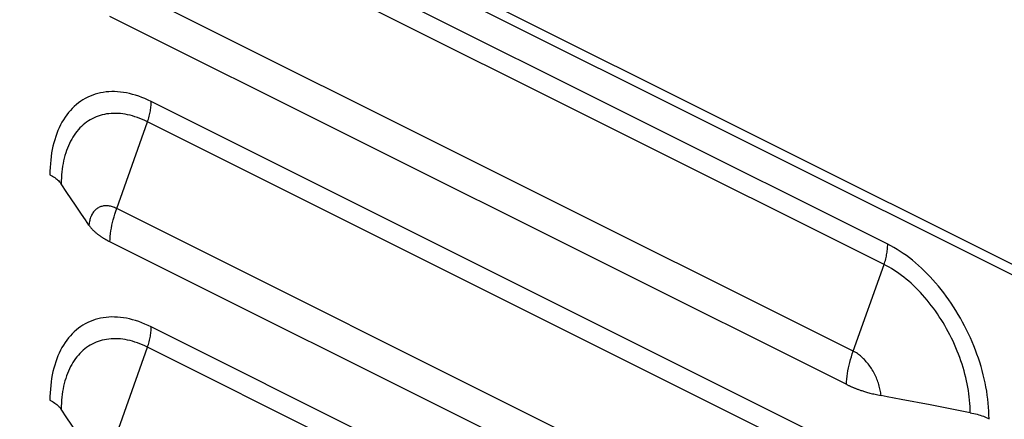
# Model space of a CAD drawing. Extents: x -787 to 483, y -1403 to 1048.
# Drawn here: x -551 to -476, y -1145 to -1114 of the extents above; entities that cross this region are included whole.
import ezdxf

# ---------------------------------------------------------------- set-up
doc = ezdxf.new("R2010")
doc.units = 0
doc.header["$LTSCALE"] = 16.335
doc.layers.get('0').update_dxf_attribs({"linetype": 'CONTINUOUS'})

msp = doc.modelspace()

# ---------------------------------------------------------------- linework, layer by layer
at = {"color": 9, "linetype": 'CONTINUOUS'}
for p, q in [((-756.546, -991.937), (-113.079, -1313.671)), ((-484.663, -1131.12), (-541.232, -1102.836)), ((-484.95, -1132.679), (-541.518, -1104.395)), ((-487.314, -1139.343), (-543.882, -1111.059)), ((-546.293, -1119.918), (-546.472, -1120.023)), ((-546.108, -1119.823), (-546.293, -1119.918)), ((-545.919, -1119.737), (-546.108, -1119.823)), ((-545.726, -1119.661), (-545.919, -1119.737)), ((-545.528, -1119.594), (-545.726, -1119.661)), ((-545.327, -1119.536), (-545.528, -1119.594)), ((-545.121, -1119.488), (-545.327, -1119.536)), ((-544.912, -1119.45), (-545.121, -1119.488)), ((-544.699, -1119.422), (-544.912, -1119.45)), ((-544.483, -1119.403), (-544.699, -1119.422)), ((-544.264, -1119.394), (-544.483, -1119.403)), ((-544.042, -1119.395), (-544.264, -1119.394)), ((-543.817, -1119.406), (-544.042, -1119.395)), ((-543.59, -1119.426), (-543.817, -1119.406)), ((-543.361, -1119.456), (-543.59, -1119.426)), ((-543.129, -1119.496), (-543.361, -1119.456)), ((-542.896, -1119.545), (-543.129, -1119.496)), ((-542.661, -1119.604), (-542.896, -1119.545)), ((-542.425, -1119.673), (-542.661, -1119.604)), ((-542.188, -1119.751), (-542.425, -1119.673)), ((-541.95, -1119.838), (-542.188, -1119.751)), ((-541.711, -1119.935), (-541.95, -1119.838)), ((-541.472, -1120.041), (-541.711, -1119.935)), ((-547.292, -1120.681), (-547.439, -1120.839)), ((-547.139, -1120.532), (-547.292, -1120.681)), ((-546.98, -1120.391), (-547.139, -1120.532)), ((-546.816, -1120.259), (-546.98, -1120.391)), ((-546.647, -1120.137), (-546.816, -1120.259)), ((-546.472, -1120.023), (-546.647, -1120.137)), ((-541.232, -1120.157), (-541.472, -1120.041)), ((-541.279, -1120.765), (-541.264, -1120.662)), ((-541.264, -1120.662), (-541.253, -1120.559)), ((-541.253, -1120.559), (-541.244, -1120.457)), ((-541.244, -1120.457), (-541.237, -1120.355)), ((-541.237, -1120.355), (-541.233, -1120.255)), ((-541.233, -1120.255), (-541.232, -1120.157)), ((-484.663, -1148.441), (-541.232, -1120.157)), ((-547.845, -1121.361), (-547.968, -1121.552)), ((-547.716, -1121.179), (-547.845, -1121.361)), ((-547.58, -1121.005), (-547.716, -1121.179)), ((-547.439, -1120.839), (-547.58, -1121.005)), ((-545.618, -1121.406), (-545.767, -1121.48)), ((-545.465, -1121.339), (-545.618, -1121.406)), ((-545.309, -1121.28), (-545.465, -1121.339)), ((-545.15, -1121.228), (-545.309, -1121.28)), ((-544.988, -1121.183), (-545.15, -1121.228)), ((-544.822, -1121.145), (-544.988, -1121.183)), ((-544.654, -1121.114), (-544.822, -1121.145)), ((-544.484, -1121.091), (-544.654, -1121.114)), ((-544.311, -1121.075), (-544.484, -1121.091)), ((-544.135, -1121.067), (-544.311, -1121.075)), ((-543.958, -1121.066), (-544.135, -1121.067)), ((-543.778, -1121.072), (-543.958, -1121.066)), ((-543.597, -1121.086), (-543.778, -1121.072)), ((-543.413, -1121.107), (-543.597, -1121.086)), ((-543.228, -1121.135), (-543.413, -1121.107)), ((-543.042, -1121.171), (-543.228, -1121.135)), ((-542.854, -1121.214), (-543.042, -1121.171)), ((-542.666, -1121.264), (-542.854, -1121.214)), ((-542.476, -1121.322), (-542.666, -1121.264)), ((-542.285, -1121.386), (-542.476, -1121.322)), ((-542.094, -1121.458), (-542.285, -1121.386)), ((-541.902, -1121.537), (-542.094, -1121.458)), ((-541.448, -1121.504), (-541.417, -1121.398)), ((-541.417, -1121.398), (-541.387, -1121.292)), ((-541.387, -1121.292), (-541.361, -1121.186)), ((-541.361, -1121.186), (-541.336, -1121.08)), ((-541.336, -1121.08), (-541.315, -1120.975)), ((-541.315, -1120.975), (-541.295, -1120.87)), ((-541.295, -1120.87), (-541.279, -1120.765)), ((-548.298, -1122.168), (-548.395, -1122.388)), ((-548.195, -1121.955), (-548.298, -1122.168)), ((-548.085, -1121.75), (-548.195, -1121.955)), ((-547.968, -1121.552), (-548.085, -1121.75)), ((-546.704, -1122.189), (-546.822, -1122.316)), ((-546.583, -1122.067), (-546.704, -1122.189)), ((-546.457, -1121.953), (-546.583, -1122.067)), ((-546.326, -1121.844), (-546.457, -1121.953)), ((-546.192, -1121.743), (-546.326, -1121.844)), ((-546.054, -1121.648), (-546.192, -1121.743)), ((-545.912, -1121.561), (-546.054, -1121.648)), ((-545.767, -1121.48), (-545.912, -1121.561)), ((-543.882, -1128.379), (-541.518, -1121.715)), ((-541.71, -1121.623), (-541.902, -1121.537)), ((-541.518, -1121.715), (-541.71, -1121.623)), ((-541.518, -1121.715), (-541.482, -1121.609)), ((-484.95, -1149.999), (-541.518, -1121.715)), ((-541.482, -1121.609), (-541.448, -1121.504)), ((-548.568, -1122.849), (-548.644, -1123.089)), ((-548.485, -1122.615), (-548.568, -1122.849)), ((-548.395, -1122.388), (-548.485, -1122.615)), ((-547.245, -1122.889), (-547.339, -1123.048)), ((-547.146, -1122.737), (-547.245, -1122.889)), ((-547.043, -1122.591), (-547.146, -1122.737)), ((-546.934, -1122.45), (-547.043, -1122.591)), ((-546.822, -1122.316), (-546.934, -1122.45)), ((-548.775, -1123.588), (-548.83, -1123.846)), ((-548.713, -1123.335), (-548.775, -1123.588)), ((-548.644, -1123.089), (-548.713, -1123.335)), ((-547.592, -1123.556), (-547.666, -1123.736)), ((-547.513, -1123.381), (-547.592, -1123.556)), ((-547.429, -1123.212), (-547.513, -1123.381)), ((-547.339, -1123.048), (-547.429, -1123.212)), ((-548.918, -1124.378), (-548.951, -1124.653)), ((-548.878, -1124.109), (-548.918, -1124.378)), ((-548.83, -1123.846), (-548.878, -1124.109)), ((-547.857, -1124.307), (-547.91, -1124.506)), ((-547.798, -1124.112), (-547.857, -1124.307)), ((-547.735, -1123.921), (-547.798, -1124.112)), ((-547.666, -1123.736), (-547.735, -1123.921)), ((-548.995, -1125.214), (-549.006, -1125.502)), ((-548.977, -1124.931), (-548.995, -1125.214)), ((-548.951, -1124.653), (-548.977, -1124.931)), ((-548.036, -1125.132), (-548.068, -1125.348)), ((-548, -1124.919), (-548.036, -1125.132)), ((-547.957, -1124.711), (-548, -1124.919)), ((-547.91, -1124.506), (-547.957, -1124.711)), ((-549.006, -1125.502), (-549.01, -1125.794)), ((-548.114, -1125.793), (-548.128, -1126.02)), ((-548.093, -1125.569), (-548.114, -1125.793)), ((-548.068, -1125.348), (-548.093, -1125.569)), ((-548.137, -1126.251), (-548.141, -1126.484)), ((-548.128, -1126.02), (-548.137, -1126.251)), ((-545.16, -1128.257), (-545.223, -1128.285)), ((-545.094, -1128.233), (-545.16, -1128.257)), ((-545.027, -1128.212), (-545.094, -1128.233)), ((-544.958, -1128.196), (-545.027, -1128.212)), ((-544.887, -1128.183), (-544.958, -1128.196)), ((-544.816, -1128.174), (-544.887, -1128.183)), ((-544.743, -1128.17), (-544.816, -1128.174)), ((-544.668, -1128.169), (-544.743, -1128.17)), ((-544.593, -1128.172), (-544.668, -1128.169)), ((-544.516, -1128.18), (-544.593, -1128.172)), ((-544.439, -1128.191), (-544.516, -1128.18)), ((-544.361, -1128.206), (-544.439, -1128.191)), ((-544.282, -1128.225), (-544.361, -1128.206)), ((-544.203, -1128.249), (-544.282, -1128.225)), ((-544.123, -1128.276), (-544.203, -1128.249)), ((-545.852, -1128.98), (-545.882, -1129.055)), ((-545.819, -1128.906), (-545.852, -1128.98)), ((-545.783, -1128.836), (-545.819, -1128.906)), ((-545.744, -1128.769), (-545.783, -1128.836)), ((-545.702, -1128.705), (-545.744, -1128.769)), ((-545.659, -1128.645), (-545.702, -1128.705)), ((-545.612, -1128.587), (-545.659, -1128.645)), ((-545.563, -1128.534), (-545.612, -1128.587)), ((-545.512, -1128.483), (-545.563, -1128.534)), ((-545.459, -1128.436), (-545.512, -1128.483)), ((-545.403, -1128.393), (-545.459, -1128.436)), ((-545.345, -1128.353), (-545.403, -1128.393)), ((-545.285, -1128.317), (-545.345, -1128.353)), ((-545.223, -1128.285), (-545.285, -1128.317)), ((-544.043, -1128.306), (-544.123, -1128.276)), ((-544.087, -1129.025), (-544.024, -1128.81)), ((-543.963, -1128.341), (-544.043, -1128.306)), ((-544.024, -1128.81), (-543.956, -1128.594)), ((-543.882, -1128.379), (-543.963, -1128.341)), ((-543.956, -1128.594), (-543.882, -1128.379)), ((-487.314, -1156.664), (-543.882, -1128.379)), ((-546.006, -1129.565), (-546.016, -1129.657)), ((-545.992, -1129.474), (-546.006, -1129.565)), ((-545.976, -1129.385), (-545.992, -1129.474)), ((-545.957, -1129.299), (-545.976, -1129.385)), ((-545.935, -1129.215), (-545.957, -1129.299)), ((-545.91, -1129.134), (-545.935, -1129.215)), ((-545.882, -1129.055), (-545.91, -1129.134)), ((-544.285, -1129.884), (-544.244, -1129.67)), ((-544.244, -1129.67), (-544.197, -1129.456)), ((-544.197, -1129.456), (-544.145, -1129.241)), ((-544.145, -1129.241), (-544.087, -1129.025)), ((-544.393, -1130.724), (-544.374, -1130.517)), ((-544.374, -1130.517), (-544.35, -1130.307)), ((-544.35, -1130.307), (-544.32, -1130.096)), ((-544.32, -1130.096), (-544.285, -1129.884)), ((-544.406, -1130.93), (-544.393, -1130.724)), ((-484.669, -1131.319), (-484.665, -1131.219)), ((-484.665, -1131.219), (-484.663, -1131.12)), ((-484.423, -1131.245), (-484.663, -1131.12)), ((-484.184, -1131.378), (-484.423, -1131.245)), ((-484.792, -1132.149), (-484.768, -1132.044)), ((-484.768, -1132.044), (-484.746, -1131.938)), ((-484.746, -1131.938), (-484.727, -1131.833)), ((-484.727, -1131.833), (-484.71, -1131.729)), ((-484.71, -1131.729), (-484.696, -1131.625)), ((-484.696, -1131.625), (-484.684, -1131.522)), ((-484.684, -1131.522), (-484.675, -1131.42)), ((-484.675, -1131.42), (-484.669, -1131.319)), ((-483.946, -1131.52), (-484.184, -1131.378)), ((-483.708, -1131.671), (-483.946, -1131.52)), ((-483.47, -1131.83), (-483.708, -1131.671)), ((-483.234, -1131.997), (-483.47, -1131.83)), ((-482.999, -1132.173), (-483.234, -1131.997)), ((-487.314, -1139.343), (-484.95, -1132.679)), ((-484.95, -1132.679), (-484.914, -1132.573)), ((-484.758, -1132.778), (-484.95, -1132.679)), ((-484.914, -1132.573), (-484.88, -1132.467)), ((-484.88, -1132.467), (-484.848, -1132.361)), ((-484.848, -1132.361), (-484.819, -1132.255)), ((-484.819, -1132.255), (-484.792, -1132.149)), ((-484.566, -1132.885), (-484.758, -1132.778)), ((-482.766, -1132.357), (-482.999, -1132.173)), ((-482.535, -1132.548), (-482.766, -1132.357)), ((-482.305, -1132.748), (-482.535, -1132.548)), ((-482.078, -1132.955), (-482.305, -1132.748)), ((-484.374, -1132.998), (-484.566, -1132.885)), ((-484.183, -1133.117), (-484.374, -1132.998)), ((-483.992, -1133.243), (-484.183, -1133.117)), ((-483.803, -1133.375), (-483.992, -1133.243)), ((-483.614, -1133.514), (-483.803, -1133.375)), ((-483.426, -1133.658), (-483.614, -1133.514)), ((-481.854, -1133.169), (-482.078, -1132.955)), ((-481.632, -1133.39), (-481.854, -1133.169)), ((-481.412, -1133.618), (-481.632, -1133.39)), ((-483.24, -1133.809), (-483.426, -1133.658)), ((-483.055, -1133.966), (-483.24, -1133.809)), ((-482.872, -1134.128), (-483.055, -1133.966)), ((-482.69, -1134.296), (-482.872, -1134.128)), ((-482.51, -1134.469), (-482.69, -1134.296)), ((-481.196, -1133.853), (-481.412, -1133.618)), ((-480.984, -1134.094), (-481.196, -1133.853)), ((-480.774, -1134.341), (-480.984, -1134.094)), ((-482.333, -1134.648), (-482.51, -1134.469)), ((-482.157, -1134.832), (-482.333, -1134.648)), ((-481.984, -1135.02), (-482.157, -1134.832)), ((-481.814, -1135.214), (-481.984, -1135.02)), ((-480.569, -1134.595), (-480.774, -1134.341)), ((-480.367, -1134.854), (-480.569, -1134.595)), ((-480.169, -1135.118), (-480.367, -1134.854)), ((-481.646, -1135.412), (-481.814, -1135.214)), ((-481.481, -1135.615), (-481.646, -1135.412)), ((-481.318, -1135.823), (-481.481, -1135.615)), ((-481.159, -1136.034), (-481.318, -1135.823)), ((-479.976, -1135.388), (-480.169, -1135.118)), ((-479.787, -1135.663), (-479.976, -1135.388)), ((-479.603, -1135.943), (-479.787, -1135.663)), ((-481.003, -1136.25), (-481.159, -1136.034)), ((-480.851, -1136.469), (-481.003, -1136.25)), ((-480.701, -1136.692), (-480.851, -1136.469)), ((-479.423, -1136.227), (-479.603, -1135.943)), ((-479.249, -1136.515), (-479.423, -1136.227)), ((-479.079, -1136.807), (-479.249, -1136.515)), ((-546.293, -1137.239), (-546.472, -1137.343)), ((-546.108, -1137.143), (-546.293, -1137.239)), ((-545.919, -1137.058), (-546.108, -1137.143)), ((-545.726, -1136.981), (-545.919, -1137.058)), ((-545.528, -1136.914), (-545.726, -1136.981)), ((-545.327, -1136.857), (-545.528, -1136.914)), ((-545.121, -1136.809), (-545.327, -1136.857)), ((-544.912, -1136.771), (-545.121, -1136.809)), ((-544.699, -1136.742), (-544.912, -1136.771)), ((-544.483, -1136.724), (-544.699, -1136.742)), ((-544.264, -1136.715), (-544.483, -1136.724)), ((-544.042, -1136.716), (-544.264, -1136.715)), ((-543.817, -1136.726), (-544.042, -1136.716)), ((-543.59, -1136.746), (-543.817, -1136.726)), ((-543.361, -1136.776), (-543.59, -1136.746)), ((-543.129, -1136.816), (-543.361, -1136.776)), ((-542.896, -1136.866), (-543.129, -1136.816)), ((-542.661, -1136.925), (-542.896, -1136.866)), ((-542.425, -1136.993), (-542.661, -1136.925)), ((-542.188, -1137.071), (-542.425, -1136.993)), ((-541.95, -1137.159), (-542.188, -1137.071)), ((-541.711, -1137.256), (-541.95, -1137.159)), ((-541.472, -1137.362), (-541.711, -1137.256)), ((-480.556, -1136.918), (-480.701, -1136.692)), ((-480.414, -1137.148), (-480.556, -1136.918)), ((-480.276, -1137.381), (-480.414, -1137.148)), ((-478.915, -1137.103), (-479.079, -1136.807)), ((-478.757, -1137.402), (-478.915, -1137.103)), ((-547.292, -1138.001), (-547.439, -1138.159)), ((-547.139, -1137.852), (-547.292, -1138.001)), ((-546.98, -1137.712), (-547.139, -1137.852)), ((-546.816, -1137.58), (-546.98, -1137.712)), ((-546.647, -1137.457), (-546.816, -1137.58)), ((-546.472, -1137.343), (-546.647, -1137.457)), ((-541.232, -1137.477), (-541.472, -1137.362)), ((-541.295, -1138.19), (-541.279, -1138.086)), ((-541.279, -1138.086), (-541.264, -1137.982)), ((-541.264, -1137.982), (-541.253, -1137.879)), ((-541.253, -1137.879), (-541.244, -1137.777)), ((-541.244, -1137.777), (-541.237, -1137.676)), ((-541.237, -1137.676), (-541.233, -1137.576)), ((-541.233, -1137.576), (-541.232, -1137.477)), ((-484.663, -1165.761), (-541.232, -1137.477)), ((-480.142, -1137.616), (-480.276, -1137.381)), ((-480.012, -1137.855), (-480.142, -1137.616)), ((-479.886, -1138.095), (-480.012, -1137.855)), ((-479.764, -1138.338), (-479.886, -1138.095)), ((-478.604, -1137.704), (-478.757, -1137.402)), ((-478.456, -1138.009), (-478.604, -1137.704)), ((-478.315, -1138.317), (-478.456, -1138.009)), ((-547.845, -1138.682), (-547.968, -1138.872)), ((-547.716, -1138.5), (-547.845, -1138.682)), ((-547.58, -1138.325), (-547.716, -1138.5)), ((-547.439, -1138.159), (-547.58, -1138.325)), ((-545.767, -1138.8), (-545.912, -1138.881)), ((-545.618, -1138.727), (-545.767, -1138.8)), ((-545.465, -1138.66), (-545.618, -1138.727)), ((-545.309, -1138.6), (-545.465, -1138.66)), ((-545.15, -1138.548), (-545.309, -1138.6)), ((-544.988, -1138.503), (-545.15, -1138.548)), ((-544.822, -1138.465), (-544.988, -1138.503)), ((-544.654, -1138.435), (-544.822, -1138.465)), ((-544.484, -1138.412), (-544.654, -1138.435)), ((-544.311, -1138.396), (-544.484, -1138.412)), ((-544.135, -1138.387), (-544.311, -1138.396)), ((-543.958, -1138.386), (-544.135, -1138.387)), ((-543.778, -1138.393), (-543.958, -1138.386)), ((-543.597, -1138.406), (-543.778, -1138.393)), ((-543.413, -1138.427), (-543.597, -1138.406)), ((-543.228, -1138.456), (-543.413, -1138.427)), ((-543.042, -1138.491), (-543.228, -1138.456)), ((-542.854, -1138.534), (-543.042, -1138.491)), ((-542.666, -1138.585), (-542.854, -1138.534)), ((-542.476, -1138.642), (-542.666, -1138.585)), ((-542.285, -1138.707), (-542.476, -1138.642)), ((-542.094, -1138.778), (-542.285, -1138.707)), ((-541.902, -1138.857), (-542.094, -1138.778)), ((-541.482, -1138.93), (-541.448, -1138.824)), ((-541.448, -1138.824), (-541.417, -1138.718)), ((-541.417, -1138.718), (-541.387, -1138.612)), ((-541.387, -1138.612), (-541.361, -1138.506)), ((-541.361, -1138.506), (-541.336, -1138.4)), ((-541.336, -1138.4), (-541.315, -1138.295)), ((-541.315, -1138.295), (-541.295, -1138.19)), ((-479.647, -1138.583), (-479.764, -1138.338)), ((-479.534, -1138.83), (-479.647, -1138.583)), ((-479.425, -1139.079), (-479.534, -1138.83)), ((-478.179, -1138.627), (-478.315, -1138.317)), ((-478.05, -1138.938), (-478.179, -1138.627)), ((-548.298, -1139.489), (-548.395, -1139.709)), ((-548.195, -1139.276), (-548.298, -1139.489)), ((-548.085, -1139.07), (-548.195, -1139.276)), ((-547.968, -1138.872), (-548.085, -1139.07)), ((-546.704, -1139.509), (-546.822, -1139.637)), ((-546.583, -1139.388), (-546.704, -1139.509)), ((-546.457, -1139.273), (-546.583, -1139.388)), ((-546.326, -1139.165), (-546.457, -1139.273)), ((-546.192, -1139.063), (-546.326, -1139.165)), ((-546.054, -1138.969), (-546.192, -1139.063)), ((-545.912, -1138.881), (-546.054, -1138.969)), ((-543.882, -1145.7), (-541.518, -1139.036)), ((-541.71, -1138.943), (-541.902, -1138.857)), ((-541.518, -1139.036), (-541.71, -1138.943)), ((-541.518, -1139.036), (-541.482, -1138.93)), ((-484.95, -1167.32), (-541.518, -1139.036)), ((-487.455, -1139.773), (-487.387, -1139.558)), ((-487.387, -1139.558), (-487.314, -1139.343)), ((-487.233, -1139.385), (-487.314, -1139.343)), ((-487.153, -1139.431), (-487.233, -1139.385)), ((-487.073, -1139.48), (-487.153, -1139.431)), ((-486.993, -1139.533), (-487.073, -1139.48)), ((-486.913, -1139.589), (-486.993, -1139.533)), ((-486.835, -1139.649), (-486.913, -1139.589)), ((-479.322, -1139.329), (-479.425, -1139.079)), ((-479.223, -1139.58), (-479.322, -1139.329)), ((-479.129, -1139.832), (-479.223, -1139.58)), ((-477.927, -1139.252), (-478.05, -1138.938)), ((-477.811, -1139.566), (-477.927, -1139.252)), ((-477.701, -1139.882), (-477.811, -1139.566)), ((-548.568, -1140.169), (-548.644, -1140.409)), ((-548.485, -1139.936), (-548.568, -1140.169)), ((-548.395, -1139.709), (-548.485, -1139.936)), ((-547.245, -1140.21), (-547.339, -1140.368)), ((-547.146, -1140.058), (-547.245, -1140.21)), ((-547.043, -1139.911), (-547.146, -1140.058)), ((-546.934, -1139.771), (-547.043, -1139.911)), ((-546.822, -1139.637), (-546.934, -1139.771)), ((-487.628, -1140.419), (-487.576, -1140.204)), ((-487.576, -1140.204), (-487.518, -1139.989)), ((-487.518, -1139.989), (-487.455, -1139.773)), ((-486.757, -1139.712), (-486.835, -1139.649)), ((-486.679, -1139.778), (-486.757, -1139.712)), ((-486.603, -1139.847), (-486.679, -1139.778)), ((-486.527, -1139.919), (-486.603, -1139.847)), ((-486.453, -1139.994), (-486.527, -1139.919)), ((-486.38, -1140.072), (-486.453, -1139.994)), ((-486.308, -1140.152), (-486.38, -1140.072)), ((-486.238, -1140.235), (-486.308, -1140.152)), ((-486.169, -1140.321), (-486.238, -1140.235)), ((-486.102, -1140.408), (-486.169, -1140.321)), ((-479.04, -1140.085), (-479.129, -1139.832)), ((-478.955, -1140.339), (-479.04, -1140.085)), ((-478.876, -1140.593), (-478.955, -1140.339)), ((-477.597, -1140.198), (-477.701, -1139.882)), ((-477.5, -1140.515), (-477.597, -1140.198)), ((-548.775, -1140.908), (-548.83, -1141.166)), ((-548.713, -1140.656), (-548.775, -1140.908)), ((-548.644, -1140.409), (-548.713, -1140.656)), ((-547.666, -1141.057), (-547.735, -1141.242)), ((-547.592, -1140.876), (-547.666, -1141.057)), ((-547.513, -1140.702), (-547.592, -1140.876)), ((-547.429, -1140.532), (-547.513, -1140.702)), ((-547.339, -1140.368), (-547.429, -1140.532)), ((-487.782, -1141.271), (-487.752, -1141.06)), ((-487.752, -1141.06), (-487.716, -1140.848)), ((-487.716, -1140.848), (-487.675, -1140.634)), ((-487.675, -1140.634), (-487.628, -1140.419)), ((-486.036, -1140.498), (-486.102, -1140.408)), ((-485.972, -1140.59), (-486.036, -1140.498)), ((-485.91, -1140.684), (-485.972, -1140.59)), ((-485.851, -1140.78), (-485.91, -1140.684)), ((-485.793, -1140.877), (-485.851, -1140.78)), ((-485.737, -1140.976), (-485.793, -1140.877)), ((-485.684, -1141.077), (-485.737, -1140.976)), ((-485.632, -1141.178), (-485.684, -1141.077)), ((-478.802, -1140.847), (-478.876, -1140.593)), ((-478.733, -1141.102), (-478.802, -1140.847)), ((-478.67, -1141.355), (-478.733, -1141.102)), ((-477.41, -1140.832), (-477.5, -1140.515)), ((-477.327, -1141.148), (-477.41, -1140.832)), ((-548.918, -1141.699), (-548.951, -1141.973)), ((-548.878, -1141.43), (-548.918, -1141.699)), ((-548.83, -1141.166), (-548.878, -1141.43)), ((-547.91, -1141.827), (-547.957, -1142.031)), ((-547.857, -1141.627), (-547.91, -1141.827)), ((-547.798, -1141.432), (-547.857, -1141.627)), ((-547.735, -1141.242), (-547.798, -1141.432)), ((-487.837, -1141.893), (-487.824, -1141.688)), ((-487.824, -1141.688), (-487.806, -1141.481)), ((-487.806, -1141.481), (-487.782, -1141.271)), ((-485.584, -1141.281), (-485.632, -1141.178)), ((-485.537, -1141.385), (-485.584, -1141.281)), ((-485.493, -1141.49), (-485.537, -1141.385)), ((-485.452, -1141.595), (-485.493, -1141.49)), ((-485.413, -1141.701), (-485.452, -1141.595)), ((-485.377, -1141.807), (-485.413, -1141.701)), ((-485.344, -1141.913), (-485.377, -1141.807)), ((-478.611, -1141.609), (-478.67, -1141.355)), ((-478.558, -1141.862), (-478.611, -1141.609)), ((-478.511, -1142.113), (-478.558, -1141.862)), ((-477.251, -1141.465), (-477.327, -1141.148)), ((-477.182, -1141.78), (-477.251, -1141.465)), ((-477.12, -1142.095), (-477.182, -1141.78)), ((-548.995, -1142.535), (-549.006, -1142.822)), ((-548.977, -1142.252), (-548.995, -1142.535)), ((-548.951, -1141.973), (-548.977, -1142.252)), ((-548.036, -1142.452), (-548.068, -1142.669)), ((-548, -1142.24), (-548.036, -1142.452)), ((-547.957, -1142.031), (-548, -1142.24)), ((-485.313, -1142.02), (-485.344, -1141.913)), ((-485.285, -1142.126), (-485.313, -1142.02)), ((-485.261, -1142.232), (-485.285, -1142.126)), ((-485.239, -1142.338), (-485.261, -1142.232)), ((-485.219, -1142.443), (-485.239, -1142.338)), ((-485.203, -1142.548), (-485.219, -1142.443)), ((-485.19, -1142.652), (-485.203, -1142.548)), ((-478.469, -1142.364), (-478.511, -1142.113)), ((-478.432, -1142.614), (-478.469, -1142.364)), ((-478.401, -1142.861), (-478.432, -1142.614)), ((-477.065, -1142.408), (-477.12, -1142.095)), ((-477.018, -1142.719), (-477.065, -1142.408)), ((-549.006, -1142.822), (-549.01, -1143.114)), ((-548.128, -1143.341), (-548.137, -1143.571)), ((-548.114, -1143.113), (-548.128, -1143.341)), ((-548.093, -1142.889), (-548.114, -1143.113)), ((-548.068, -1142.669), (-548.093, -1142.889)), ((-485.18, -1142.755), (-485.19, -1142.652)), ((-478.375, -1143.108), (-478.401, -1142.861)), ((-478.355, -1143.352), (-478.375, -1143.108)), ((-478.34, -1143.594), (-478.355, -1143.352)), ((-476.977, -1143.028), (-477.018, -1142.719)), ((-476.944, -1143.336), (-476.977, -1143.028)), ((-476.918, -1143.64), (-476.944, -1143.336)), ((-548.137, -1143.571), (-548.141, -1143.805)), ((-478.331, -1143.833), (-478.34, -1143.594)), ((-478.327, -1144.07), (-478.331, -1143.833)), ((-476.9, -1143.941), (-476.918, -1143.64)), ((-476.889, -1144.24), (-476.9, -1143.941)), ((-476.885, -1144.536), (-476.889, -1144.24))]:
    msp.add_line(p, q, dxfattribs=at)
at = {"color": 7, "linetype": 'CONTINUOUS'}
for p, q in [((-112.559, -1314.753), (-756.026, -993.019)), ((-487.796, -1141.914), (-544.406, -1113.609)), ((-549.01, -1125.794), (-548.912, -1125.845)), ((-548.912, -1125.845), (-548.818, -1125.897)), ((-548.818, -1125.897), (-548.729, -1125.951)), ((-548.729, -1125.951), (-548.644, -1126.006)), ((-548.644, -1126.006), (-548.563, -1126.062)), ((-548.563, -1126.062), (-548.488, -1126.12)), ((-548.488, -1126.12), (-548.417, -1126.179)), ((-548.417, -1126.179), (-548.351, -1126.238)), ((-548.351, -1126.238), (-548.291, -1126.299)), ((-548.291, -1126.299), (-548.235, -1126.36)), ((-548.235, -1126.36), (-548.185, -1126.422)), ((-548.185, -1126.422), (-548.141, -1126.484)), ((-547.7, -1127.144), (-548.141, -1126.484)), ((-547.046, -1128.123), (-547.7, -1127.144)), ((-546.591, -1128.803), (-547.046, -1128.123)), ((-546.287, -1129.255), (-546.591, -1128.803)), ((-546.016, -1129.657), (-546.287, -1129.255)), ((-546.016, -1129.657), (-545.977, -1129.713)), ((-545.977, -1129.713), (-545.937, -1129.766)), ((-545.937, -1129.766), (-545.897, -1129.818)), ((-545.897, -1129.818), (-545.856, -1129.867)), ((-545.856, -1129.867), (-545.814, -1129.915)), ((-545.814, -1129.915), (-545.772, -1129.961)), ((-545.772, -1129.961), (-545.73, -1130.006)), ((-545.73, -1130.006), (-545.688, -1130.048)), ((-545.688, -1130.048), (-545.646, -1130.09)), ((-545.646, -1130.09), (-545.604, -1130.129)), ((-545.604, -1130.129), (-545.562, -1130.167)), ((-545.562, -1130.167), (-545.521, -1130.204)), ((-545.521, -1130.204), (-545.479, -1130.24)), ((-545.479, -1130.24), (-545.438, -1130.274)), ((-545.438, -1130.274), (-545.398, -1130.307)), ((-545.398, -1130.307), (-545.357, -1130.339)), ((-545.357, -1130.339), (-545.317, -1130.37)), ((-545.317, -1130.37), (-545.278, -1130.4)), ((-545.278, -1130.4), (-545.239, -1130.429)), ((-545.239, -1130.429), (-545.2, -1130.457)), ((-545.2, -1130.457), (-545.162, -1130.484)), ((-545.162, -1130.484), (-545.125, -1130.51)), ((-545.125, -1130.51), (-545.088, -1130.535)), ((-545.088, -1130.535), (-545.052, -1130.559)), ((-545.052, -1130.559), (-545.017, -1130.582)), ((-545.017, -1130.582), (-544.982, -1130.604)), ((-544.982, -1130.604), (-544.949, -1130.626)), ((-544.949, -1130.626), (-544.916, -1130.646)), ((-544.916, -1130.646), (-544.884, -1130.666)), ((-544.884, -1130.666), (-544.853, -1130.685)), ((-544.853, -1130.685), (-544.822, -1130.703)), ((-544.822, -1130.703), (-544.792, -1130.72)), ((-544.792, -1130.72), (-544.763, -1130.738)), ((-544.763, -1130.738), (-544.734, -1130.754)), ((-544.734, -1130.754), (-544.705, -1130.77)), ((-544.705, -1130.77), (-544.677, -1130.787)), ((-544.677, -1130.787), (-544.648, -1130.803)), ((-544.648, -1130.803), (-544.619, -1130.818)), ((-544.619, -1130.818), (-544.59, -1130.834)), ((-544.59, -1130.834), (-544.56, -1130.85)), ((-544.56, -1130.85), (-544.531, -1130.865)), ((-544.531, -1130.865), (-544.5, -1130.881)), ((-544.5, -1130.881), (-544.469, -1130.897)), ((-544.469, -1130.897), (-544.438, -1130.913)), ((-544.438, -1130.913), (-544.406, -1130.93)), ((-487.796, -1159.234), (-544.406, -1130.93)), ((-487.796, -1141.914), (-487.755, -1141.934)), ((-487.755, -1141.934), (-487.716, -1141.953)), ((-487.716, -1141.953), (-487.676, -1141.971)), ((-487.676, -1141.971), (-487.638, -1141.989)), ((-487.638, -1141.989), (-487.599, -1142.007)), ((-487.599, -1142.007), (-487.561, -1142.024)), ((-487.561, -1142.024), (-487.524, -1142.041)), ((-487.524, -1142.041), (-487.486, -1142.058)), ((-487.486, -1142.058), (-487.448, -1142.075)), ((-487.448, -1142.075), (-487.409, -1142.091)), ((-487.409, -1142.091), (-487.37, -1142.108)), ((-487.37, -1142.108), (-487.33, -1142.125)), ((-487.33, -1142.125), (-487.288, -1142.142)), ((-487.288, -1142.142), (-487.246, -1142.159)), ((-487.246, -1142.159), (-487.202, -1142.176)), ((-487.202, -1142.176), (-487.156, -1142.195)), ((-487.156, -1142.195), (-487.108, -1142.213)), ((-487.108, -1142.213), (-487.059, -1142.232)), ((-487.059, -1142.232), (-487.008, -1142.251)), ((-487.008, -1142.251), (-486.955, -1142.271)), ((-486.955, -1142.271), (-486.899, -1142.29)), ((-486.899, -1142.29), (-486.842, -1142.311)), ((-486.842, -1142.311), (-486.782, -1142.332)), ((-486.782, -1142.332), (-486.72, -1142.353)), ((-486.72, -1142.353), (-486.655, -1142.374)), ((-486.655, -1142.374), (-486.588, -1142.396)), ((-486.588, -1142.396), (-486.518, -1142.419)), ((-486.518, -1142.419), (-486.445, -1142.441)), ((-486.445, -1142.441), (-486.369, -1142.464)), ((-486.369, -1142.464), (-486.29, -1142.488)), ((-486.29, -1142.488), (-486.208, -1142.511)), ((-486.208, -1142.511), (-486.122, -1142.535)), ((-486.122, -1142.535), (-486.033, -1142.559)), ((-486.033, -1142.559), (-485.941, -1142.583)), ((-485.941, -1142.583), (-485.844, -1142.608)), ((-485.844, -1142.608), (-485.744, -1142.632)), ((-485.744, -1142.632), (-485.64, -1142.657)), ((-549.01, -1143.114), (-548.912, -1143.165)), ((-548.912, -1143.165), (-548.818, -1143.217)), ((-548.818, -1143.217), (-548.729, -1143.271)), ((-548.729, -1143.271), (-548.644, -1143.326)), ((-548.644, -1143.326), (-548.563, -1143.383)), ((-548.563, -1143.383), (-548.488, -1143.44)), ((-485.64, -1142.657), (-485.531, -1142.682)), ((-485.531, -1142.682), (-485.418, -1142.706)), ((-485.418, -1142.706), (-485.301, -1142.73)), ((-485.301, -1142.73), (-485.18, -1142.755)), ((-484.697, -1142.848), (-485.18, -1142.755)), ((-483.627, -1143.054), (-484.697, -1142.848)), ((-481.417, -1143.478), (-483.627, -1143.054)), ((-548.488, -1143.44), (-548.417, -1143.499)), ((-548.417, -1143.499), (-548.351, -1143.559)), ((-548.351, -1143.559), (-548.291, -1143.619)), ((-548.291, -1143.619), (-548.235, -1143.68)), ((-548.235, -1143.68), (-548.185, -1143.742)), ((-548.185, -1143.742), (-548.141, -1143.805)), ((-547.7, -1144.465), (-548.141, -1143.805)), ((-478.327, -1144.07), (-481.417, -1143.478)), ((-478.327, -1144.07), (-478.193, -1144.098)), ((-478.193, -1144.098), (-478.06, -1144.127)), ((-478.06, -1144.127), (-477.93, -1144.159)), ((-547.046, -1145.443), (-547.7, -1144.465)), ((-477.93, -1144.159), (-477.802, -1144.192)), ((-477.802, -1144.192), (-477.676, -1144.229)), ((-477.676, -1144.229), (-477.553, -1144.267)), ((-477.553, -1144.267), (-477.433, -1144.307)), ((-477.433, -1144.307), (-477.316, -1144.349)), ((-477.316, -1144.349), (-477.203, -1144.393)), ((-477.203, -1144.393), (-477.093, -1144.439)), ((-477.093, -1144.439), (-476.987, -1144.486)), ((-476.987, -1144.486), (-476.885, -1144.536))]:
    msp.add_line(p, q, dxfattribs=at)

doc.saveas('drawing.dxf')
